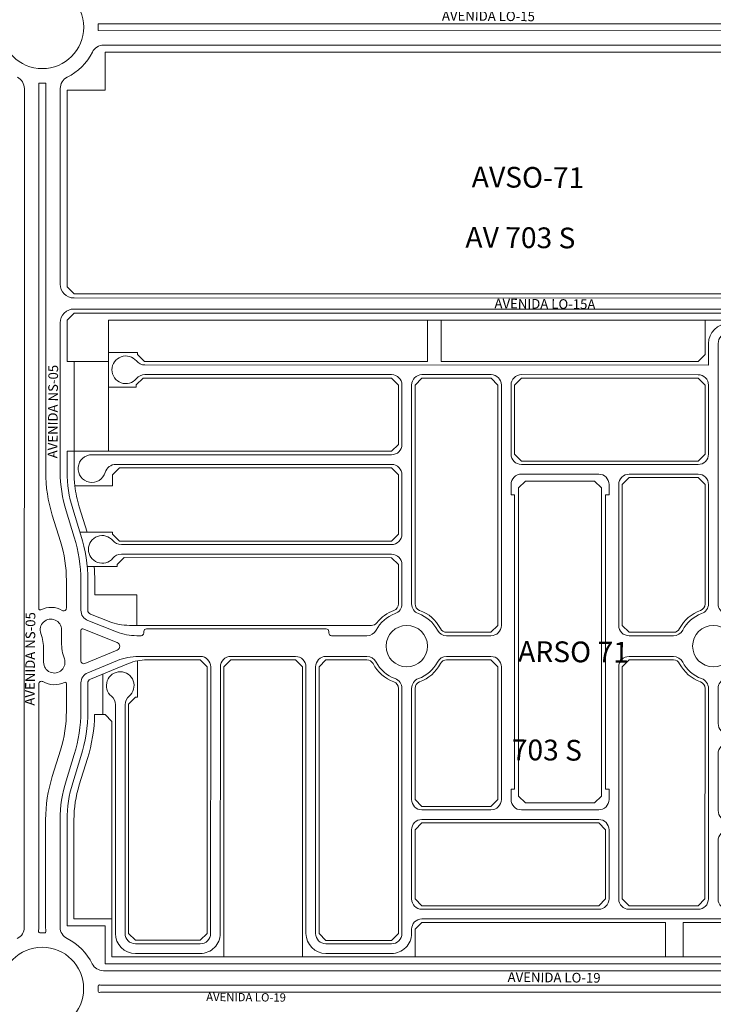
# Model space of a CAD drawing. Units: millimetres. Extents: x 763655 to 843924, y 8850676 to 8888272.
# Drawn here: x 791064 to 791566, y 8867956 to 8868669 of the extents above; entities that cross this region are included whole.
import ezdxf
from ezdxf.enums import TextEntityAlignment as Align

# ---------------------------------------------------------------- set-up
doc = ezdxf.new("R2010")
doc.units = ezdxf.units.MM
doc.header["$LTSCALE"] = 5
doc.header["$MEASUREMENT"] = 0
for name, color, linetype, lineweight in [('MEIO_FIO', 9, 'Continuous', 15), ('NOME_AVENIDA', 7, 'Continuous', 0), ('NOME_LOT_END_NOVO', 7, 'Continuous', 25), ('NOME_LOT_END_VELHO', 7, 'Continuous', 25), ('QUADRA_INTERNA', 9, 'Continuous', 20)]:
    doc.layers.add(name, color=color, linetype=linetype, lineweight=lineweight)
doc.styles.add('ROMANS', font='romans.shx')

# ---------------------------------------------------------------- blocks, each defined once
blk = doc.blocks.new('ARSO 71-flat-1')
at = {"layer": 'MEIO_FIO', "ltscale": 2}
for p, q in [((106271.42, 48551.18), (106224.42, 48551.19)), ((106409.42, 48551.16), (106362.42, 48551.17)), ((106271.42, 48544.18), (106224.42, 48544.19)), ((106409.42, 48544.16), (106362.42, 48544.17)), ((106209.92, 48536.69), (106209.92, 48521.19)), ((106216.92, 48536.69), (106216.9, 48348.27)), ((106278.92, 48536.68), (106278.89, 48332.68)), ((106285.92, 48536.68), (106285.89, 48332.68)), ((106347.92, 48536.67), (106347.89, 48332.67)), ((106354.92, 48536.67), (106354.89, 48332.67)), ((106416.92, 48536.66), (106416.9, 48359.91)), ((106423.92, 48536.66), (106423.9, 48359.91)), ((105801.76, 48521.24), (106209.92, 48521.19)), ((105801.76, 48514.24), (105980.41, 48514.22)), ((106002.41, 48514.21), (106052.41, 48514.21)), ((106074.41, 48514.21), (106202.41, 48514.19)), ((105987.91, 48506.72), (105987.91, 48463.72)), ((105994.91, 48506.71), (105994.9, 48348.3)), ((106059.91, 48506.71), (106059.89, 48332.71)), ((106066.91, 48506.71), (106066.91, 48456.71)), ((106209.91, 48506.69), (106209.91, 48456.69)), ((105763.41, 48456.24), (105980.41, 48456.22)), ((105780.7, 48449.24), (105980.41, 48449.22)), ((106074.41, 48449.21), (106202.41, 48449.19)), ((105987.91, 48441.72), (105987.9, 48398.72)), ((106074.41, 48442.21), (106130.41, 48442.2)), ((106152.41, 48442.2), (106202.41, 48442.19)), ((106066.91, 48434.71), (106066.9, 48427.21)), ((106137.91, 48434.7), (106137.9, 48427.2)), ((106144.91, 48434.7), (106144.89, 48332.69)), ((106209.91, 48434.69), (106209.9, 48348.27)), ((106069.4, 48427.21), (106066.9, 48427.21)), ((106069.4, 48427.21), (106069.38, 48214.21)), ((106135.4, 48427.2), (106135.38, 48214.2)), ((106135.4, 48427.2), (106137.9, 48427.2)), ((105784.7, 48391.24), (105980.4, 48391.22)), ((105784.7, 48384.24), (105980.4, 48384.22)), ((105987.9, 48376.72), (105987.9, 48348.3)), ((105800.95, 48328.24), (105800.95, 48327.24)), ((105802.95, 48330.24), (105932.95, 48330.22)), ((105934.95, 48328.22), (105934.95, 48327.22)), ((105936.95, 48325.22), (105962.56, 48325.22)), ((106020.22, 48325.21), (106052.39, 48325.21)), ((106184.56, 48325.19), (106152.39, 48325.19)), ((106271.39, 48325.18), (106242.22, 48325.18)), ((106340.39, 48325.17), (106293.39, 48325.18)), ((106407.76, 48325.16), (106362.39, 48325.17)), ((105797.03, 48310.24), (105841.89, 48310.23)), ((105863.89, 48310.23), (105910.89, 48310.22)), ((105932.89, 48310.22), (105962.56, 48310.22)), ((106020.22, 48310.21), (106052.39, 48310.21)), ((106184.56, 48310.19), (106152.39, 48310.19)), ((106267.83, 48310.18), (106242.22, 48310.18)), ((106408.89, 48310.16), (106405.83, 48310.16)), ((106269.83, 48308.18), (106269.83, 48307.18)), ((106401.83, 48305.16), (106271.83, 48305.18)), ((106403.83, 48308.16), (106403.83, 48307.16)), ((105849.39, 48302.73), (105849.37, 48109.73)), ((105856.39, 48302.73), (105856.37, 48109.73)), ((105918.39, 48302.72), (105918.37, 48109.72)), ((105925.39, 48302.72), (105925.37, 48109.72)), ((106059.89, 48302.71), (106059.88, 48206.71)), ((106144.89, 48302.69), (106144.87, 48134.7)), ((105987.89, 48287.13), (105987.87, 48109.72)), ((105994.89, 48287.13), (105994.88, 48206.71)), ((106209.89, 48287.11), (106209.87, 48134.69)), ((106216.89, 48287.1), (106216.88, 48261.69)), ((105780.39, 48275.29), (105780.37, 48109.74)), ((105787.39, 48275.29), (105787.37, 48109.74)), ((106224.38, 48254.19), (106414.54, 48254.16)), ((106224.38, 48247.19), (106414.54, 48247.16)), ((106216.88, 48239.69), (106216.88, 48198.69)), ((106069.38, 48214.21), (106066.88, 48214.21)), ((106066.88, 48214.21), (106066.88, 48206.71)), ((106135.38, 48214.2), (106137.88, 48214.2)), ((106137.88, 48214.2), (106137.88, 48206.7)), ((106002.38, 48199.21), (106052.38, 48199.21)), ((106074.38, 48199.21), (106130.38, 48199.2)), ((106002.38, 48192.21), (106130.38, 48192.2)), ((106224.38, 48191.19), (106428.03, 48191.16)), ((105994.88, 48184.71), (105994.87, 48134.71)), ((106137.88, 48184.7), (106137.87, 48134.7)), ((106224.38, 48184.19), (106428.03, 48184.16)), ((106216.87, 48176.69), (106216.87, 48134.69)), ((106002.37, 48127.21), (106130.37, 48127.2)), ((106152.37, 48127.2), (106202.37, 48127.19)), ((106224.37, 48127.19), (106387.02, 48127.17)), ((106002.37, 48120.21), (106387.02, 48120.17)), ((105994.87, 48112.71), (105994.87, 48109.71)), ((105794.87, 48102.24), (105841.87, 48102.23)), ((105932.87, 48102.22), (105980.37, 48102.22)), ((105794.87, 48095.24), (105841.87, 48095.23)), ((105932.87, 48095.22), (105980.37, 48095.22))]:
    blk.add_line(p, q, dxfattribs=at)
for centre in [(105991.39, 48317.71), (106213.39, 48317.69)]:
    blk.add_circle(centre, 15, dxfattribs=at)
for centre, radius, start, end in [((106224.42, 48536.69), 14.5, 89.9933, 179.99325), ((106271.42, 48536.68), 14.5, 359.99325, 89.9933), ((106362.42, 48536.67), 14.5, 89.9933, 179.99325), ((106409.42, 48536.66), 14.5, 359.99325, 89.9933), ((106224.42, 48536.69), 7.5, 89.9933, 179.99325), ((106271.42, 48536.68), 7.5, 359.99325, 89.9933), ((106362.42, 48536.67), 7.5, 89.9933, 179.99325), ((106409.42, 48536.66), 7.5, 359.99325, 89.9933), ((105787.92, 48517.74), 10, 39.70223, 320.2842), ((105801.76, 48529.24), 8, 219.70223, 269.99321), ((105801.76, 48506.24), 8, 89.99321, 140.2842), ((105980.41, 48506.72), 7.5, 359.99325, 89.99321), ((106002.41, 48506.71), 7.5, 89.99321, 179.99325), ((106052.41, 48506.71), 7.5, 359.99325, 89.99321), ((106074.41, 48506.71), 7.5, 89.99321, 179.99325), ((106202.41, 48506.69), 7.5, 359.99325, 89.99321), ((105980.41, 48463.72), 7.5, 269.99321, 359.99325), ((105763.41, 48446.24), 10, 89.99321, 343.86559), ((106074.41, 48456.71), 7.5, 179.99325, 269.99321), ((106202.41, 48456.69), 7.5, 269.99321, 359.99325), ((105780.7, 48441.24), 8, 89.99321, 163.86559), ((105980.41, 48441.72), 7.5, 359.99325, 89.99321), ((106074.41, 48434.71), 7.5, 89.99321, 179.99325), ((106130.41, 48434.7), 7.5, 359.99325, 89.99321), ((106152.41, 48434.7), 7.5, 89.99321, 179.99325), ((106202.41, 48434.69), 7.5, 359.99325, 89.99321), ((105770.85, 48387.74), 10, 39.70223, 320.2842), ((105980.4, 48398.72), 7.5, 269.99321, 359.99325), ((105784.7, 48399.24), 8, 219.70223, 269.99321), ((105784.7, 48376.24), 8, 89.99321, 140.2842), ((105980.4, 48376.72), 7.5, 359.99325, 89.99321), ((106408.9, 48359.91), 8, 309.70227, 359.99325), ((106431.9, 48359.91), 8, 179.99325, 230.28423), ((106420.39, 48346.06), 10, 129.70227, 50.28423), ((105980.4, 48348.3), 7.5, 289.77642, 359.99325), ((106002.4, 48348.3), 7.5, 179.99325, 250.21008), ((106202.4, 48348.27), 7.5, 289.77642, 359.99325), ((106224.4, 48348.27), 7.5, 179.99325, 250.21008), ((105991.39, 48317.71), 25, 109.77642, 152.50679), ((105991.39, 48317.71), 25, 27.47964, 70.21008), ((106213.39, 48317.69), 25, 109.77642, 152.50687), ((106213.39, 48317.69), 25, 27.47973, 70.21008), ((106052.39, 48332.71), 7.5, 269.99321, 359.99325), ((106152.39, 48332.69), 7.5, 179.99325, 269.9933), ((106271.39, 48332.68), 7.5, 269.9933, 359.99325), ((106293.39, 48332.68), 7.5, 179.99325, 269.9933), ((106340.39, 48332.67), 7.5, 269.9933, 359.99325), ((106362.39, 48332.67), 7.5, 179.99325, 269.9933), ((105798.95, 48327.24), 2, 269.99321, 359.99325), ((105802.95, 48328.24), 2, 89.99321, 179.99325), ((105932.95, 48328.22), 2, 359.99325, 89.99321), ((105936.95, 48327.22), 2, 179.99325, 269.99321), ((105962.56, 48332.72), 7.5, 269.99321, 332.50679), ((106020.22, 48332.71), 7.5, 207.47964, 269.99321), ((106184.56, 48332.69), 7.5, 269.9933, 332.50687), ((106242.22, 48332.68), 7.5, 207.47973, 269.9933), ((105841.89, 48302.73), 7.5, 359.99325, 89.99321), ((105863.89, 48302.73), 7.5, 89.99321, 179.99325), ((105910.89, 48302.72), 7.5, 359.99325, 89.99321), ((105932.89, 48302.72), 7.5, 89.99321, 179.99325), ((105962.56, 48302.72), 7.5, 27.47964, 89.99321), ((106020.22, 48302.71), 7.5, 89.99321, 152.50679), ((106052.39, 48302.71), 7.5, 359.99325, 89.99321), ((106152.39, 48302.69), 7.5, 89.9933, 179.99325), ((106184.56, 48302.69), 7.5, 27.47973, 89.9933), ((106242.22, 48302.68), 7.5, 89.9933, 152.50687), ((106267.83, 48308.18), 2, 359.99325, 89.9933), ((106405.83, 48308.16), 2, 89.9933, 179.99325), ((105991.39, 48317.71), 25, 207.47964, 250.21008), ((105991.39, 48317.71), 25, 289.77642, 332.50679), ((106213.39, 48317.69), 25, 207.47973, 250.21008), ((106213.39, 48317.69), 25, 289.77642, 332.50687), ((106271.83, 48307.18), 2, 179.99325, 269.9933), ((106401.83, 48307.16), 2, 269.9933, 359.99325), ((105783.89, 48289.14), 10, 309.70227, 230.28423), ((105980.39, 48287.13), 7.5, 359.99325, 70.21008), ((106002.39, 48287.13), 7.5, 109.77642, 179.99325), ((106202.39, 48287.11), 7.5, 359.99325, 70.21008), ((106224.39, 48287.1), 7.5, 109.77642, 179.99325), ((105772.39, 48275.29), 8, 359.99325, 50.28423), ((105795.39, 48275.29), 8, 129.70227, 179.99325), ((106224.38, 48261.69), 7.5, 179.99325, 269.99321), ((106428.39, 48250.66), 10, 219.70223, 140.2842), ((106414.54, 48262.16), 8, 269.99321, 320.2842), ((106224.38, 48239.69), 7.5, 89.99321, 179.99325), ((106414.54, 48239.16), 8, 39.70223, 89.99321), ((106002.38, 48206.71), 7.5, 179.99325, 269.99321), ((106052.38, 48206.71), 7.5, 269.99321, 359.99325), ((106074.38, 48206.71), 7.5, 179.99325, 269.99321), ((106130.38, 48206.7), 7.5, 269.99321, 359.99325), ((106224.38, 48198.69), 7.5, 179.99325, 269.99321), ((106441.88, 48187.66), 10, 219.70223, 140.2842), ((106002.38, 48184.71), 7.5, 89.99321, 179.99325), ((106130.38, 48184.7), 7.5, 359.99325, 89.99321), ((106428.03, 48199.16), 8, 269.99321, 320.2842), ((106224.37, 48176.69), 7.5, 89.99321, 179.99325), ((106428.03, 48176.16), 8, 39.70223, 89.99321), ((106002.37, 48134.71), 7.5, 179.99325, 269.99321), ((106130.37, 48134.7), 7.5, 269.99321, 359.99325), ((106152.37, 48134.7), 7.5, 179.99325, 269.99321), ((106202.37, 48134.69), 7.5, 269.99321, 359.99325), ((106224.37, 48134.69), 7.5, 179.99325, 269.99321), ((106400.87, 48123.67), 10, 219.70223, 140.2842), ((106387.02, 48135.17), 8, 269.99321, 320.2842), ((106002.37, 48112.71), 7.5, 89.99321, 179.99325), ((106387.02, 48112.17), 8, 39.70223, 89.99321), ((105794.87, 48109.74), 14.5, 179.99325, 269.99321), ((105794.87, 48109.74), 7.5, 179.99325, 269.99321), ((105841.87, 48109.73), 7.5, 269.99321, 359.99325), ((105841.87, 48109.73), 14.5, 269.99321, 359.99325), ((105932.87, 48109.72), 14.5, 179.99325, 269.99321), ((105932.87, 48109.72), 7.5, 179.99325, 269.99321), ((105980.37, 48109.72), 7.5, 269.99321, 359.99325), ((105980.37, 48109.72), 14.5, 269.99321, 359.99325)]:
    blk.add_arc(centre, radius, start, end, dxfattribs=at)

msp = doc.modelspace()

# ---------------------------------------------------------------- linework, layer by layer
at = {"layer": 'MEIO_FIO', "ltscale": 2}
for p, q in [((791779.932, 8868665.843), (791120.793, 8868665.922)), ((791779.931, 8868660.843), (791120.792, 8868660.922)), ((791775.085, 8868650.344), (791124.71, 8868650.422)), ((791077.822, 8868242.59), (791077.867, 8868623.005)), ((791082.834, 8868341.491), (791082.867, 8868623.004)), ((791067.295, 8868011.771), (791067.367, 8868619.085)), ((791093.35, 8868477.426), (791093.367, 8868619.084)), ((791103.349, 8868467.425), (791807.349, 8868467.341)), ((791103.348, 8868459.425), (791807.348, 8868459.341)), ((791093.334, 8868341.49), (791093.346, 8868449.426)), ((791093.54, 8868291.09), (791087.593, 8868310.186)), ((791103.565, 8868294.212), (791097.618, 8868313.308)), ((791097.822, 8868242.908), (791097.824, 8868262.908)), ((791108.322, 8868241.321), (791108.324, 8868262.907)), ((791113.394, 8868233.875), (791134.189, 8868225.696)), ((791094.319, 8868218.081), (791094.32, 8868227.177)), ((791108.317, 8868204.617), (791108.32, 8868226.881)), ((791109.686, 8868227.811), (791134.603, 8868218.011)), ((791148.825, 8868222.92), (791151.878, 8868222.92)), ((791081.317, 8868203.678), (791081.318, 8868212.773)), ((791111.077, 8868202.767), (791134.645, 8868212.444)), ((791113.277, 8868196.103), (791134.755, 8868204.922)), ((791077.795, 8868011.741), (791077.816, 8868187.946)), ((791097.816, 8868188.265), (791097.813, 8868168.265)), ((791108.316, 8868188.703), (791108.313, 8868168.264)), ((791093.522, 8868140.084), (791087.571, 8868120.99)), ((791103.546, 8868136.96), (791097.595, 8868117.866)), ((791082.795, 8868011.795), (791082.804, 8868089.686)), ((791093.295, 8868011.766), (791093.304, 8868089.685)), ((791775.003, 8867980.343), (791124.631, 8867980.419)), ((791775.004, 8867980.345), (791124.632, 8867980.421)), ((791775.003, 8867969.845), (791124.63, 8867969.921)), ((791775.001, 8867964.845), (791124.63, 8867964.921))]:
    msp.add_line(p, q, dxfattribs=at)
at = {"layer": 'MEIO_FIO'}
for points in [[(791077.822, 8868242.59, 0.5582926), (791079.271, 8868241.696, 0.5582926)], [(791094.808, 8868241.185, 0.2546709), (791079.271, 8868241.696, 0.2546709)], [(791094.808, 8868241.185, 0.5799957), (791097.822, 8868242.908, 0.5799957)], [(791108.322, 8868241.321, 0.3082932), (791113.394, 8868233.875, 0.3082932)], [(791094.32, 8868227.177, 1.188501), (791079.273, 8868224.567, 1.188501)], [(791081.318, 8868212.773, 0.0861325), (791079.273, 8868224.567, 0.0861325)], [(791109.686, 8868227.811, 0.5287093), (791108.32, 8868226.881, 0.5287093)], [(791094.319, 8868218.081, 0.0861325), (791096.364, 8868206.288, 0.0861325)], [(791134.645, 8868212.444, 0.6758167), (791134.603, 8868218.011, 0.6758167)], [(791081.317, 8868203.678, 1.188501), (791096.364, 8868206.288, 1.188501)], [(791108.317, 8868204.617, 0.5335622), (791111.077, 8868202.767, 0.5335622)], [(791113.277, 8868196.103, 0.3041532), (791108.316, 8868188.703, 0.3041532)], [(791080.829, 8868189.67, 0.5799957), (791077.816, 8868187.946, 0.5799957)], [(791080.829, 8868189.67, 0.2546709), (791096.366, 8868189.159, 0.2546709)], [(791097.816, 8868188.265, 0.5582926), (791096.366, 8868189.159, 0.5582926)], [(791087.571, 8868120.99, 0.0756439), (791082.804, 8868089.686, 0.0756439)], [(791097.595, 8868117.866, 0.0756439), (791093.304, 8868089.685, 0.0756439)]]:
    msp.add_lwpolyline(points, format="xyb", dxfattribs=at)
at = {"layer": 'MEIO_FIO', "ltscale": 2}
for centre in [(791080.369, 8868663.427), (791080.288, 8867967.426)]:
    msp.add_circle(centre, 30, dxfattribs=at)
for centre, radius, start, end in [((791080.369, 8868663.427), 40.5, 356.454084, 3.532137), ((791124.709, 8868641.422), 9, 89.99311, 153.60531), ((791080.369, 8868663.427), 40.5, 296.384038, 333.60531), ((791058.367, 8868619.086), 9, 359.993214, 63.608438), ((791080.369, 8868663.427), 40.5, 266.457505, 273.535558), ((791080.369, 8868663.427), 40.5, 266.457505, 273.535558), ((791102.367, 8868619.083), 9, 116.384038, 179.993214), ((791103.35, 8868477.425), 10, 179.993214, 269.99311), ((791103.346, 8868449.425), 10, 89.99311, 179.993214), ((791188.084, 8868341.479), 105.25, 179.993214, 197.296569), ((791188.084, 8868341.479), 94.75, 179.993214, 197.296569), ((791003.074, 8868262.919), 105.25, 359.993214, 17.296569), ((791003.074, 8868262.919), 94.75, 359.993214, 17.296569), ((791148.83, 8868262.92), 40, 248.529919, 269.993214), ((791149.949, 8868167.92), 40, 89.993214, 112.323986), ((791003.063, 8868168.277), 94.75, 342.689858, 359.993214), ((791003.063, 8868168.277), 105.25, 342.689858, 359.993214), ((791058.293, 8868011.771), 9, 296.380982, 359.993182), ((791078.597, 8868008.905), 1, 172.039941, 271.902555), ((791058.295, 8868011.744), 19.5, 352.039941, 359.993214), ((791082.003, 8868008.878), 1, 267.19901, 8.173643), ((791102.295, 8868011.793), 19.5, 179.993214, 188.173643), ((791102.295, 8868011.765), 9, 179.993214, 243.603187), ((791079.975, 8867967.428), 40.5, 87.19901, 91.902555), ((791080.288, 8867967.426), 40.5, 26.381073, 63.605382), ((791124.633, 8867989.421), 9, 206.381073, 269.993273), ((791121.753, 8867969.124), 1, 81.924609, 182.345037), ((791080.288, 8867967.426), 40.5, 357.641494, 2.345037), ((791124.633, 8867989.421), 19.5, 261.924609, 269.993265), ((791121.753, 8867965.719), 1, 177.641494, 278.061899), ((791124.627, 8867945.421), 19.5, 89.993265, 98.061899)]:
    msp.add_arc(centre, radius, start, end, dxfattribs=at)
at = {"layer": 'QUADRA_INTERNA', "ltscale": 2}
for p, q in [((791125.864, 8868617.922), (791125.867, 8868645.422)), ((791771.368, 8868645.344), (791125.867, 8868645.422)), ((791098.35, 8868475.426), (791098.366, 8868617.925)), ((791125.864, 8868617.922), (791098.366, 8868617.925)), ((791098.35, 8868475.426), (791103.349, 8868470.425)), ((791103.349, 8868470.425), (791807.349, 8868470.341)), ((791098.343, 8868421.426), (791098.347, 8868451.426)), ((791103.347, 8868456.425), (791098.347, 8868451.426)), ((791103.347, 8868456.425), (791807.347, 8868456.341)), ((791128.345, 8868451.422), (791128.333, 8868356.422)), ((791128.345, 8868451.422), (791359.345, 8868451.395)), ((791359.345, 8868451.395), (791359.341, 8868421.395)), ((791359.345, 8868451.395), (791369.345, 8868451.394)), ((791369.345, 8868451.394), (791369.341, 8868421.394)), ((791369.345, 8868451.393), (791560.345, 8868451.37)), ((791560.345, 8868451.371), (791560.342, 8868426.371)), ((791560.345, 8868451.371), (791641.345, 8868451.36)), ((791128.342, 8868427.922), (791149.342, 8868427.92)), ((791149.342, 8868427.92), (791149.342, 8868426.42)), ((791154.341, 8868421.42), (791149.342, 8868426.42)), ((791555.341, 8868421.372), (791560.342, 8868426.371)), ((791098.343, 8868421.426), (791128.341, 8868421.423)), ((791103.335, 8868356.426), (791103.343, 8868421.426)), ((791154.341, 8868421.42), (791359.341, 8868421.395)), ((791369.341, 8868421.394), (791555.341, 8868421.372)), ((791148.339, 8868404.42), (791153.34, 8868409.42)), ((791153.34, 8868409.42), (791333.34, 8868409.398)), ((791333.34, 8868409.398), (791338.339, 8868404.398)), ((791350.339, 8868404.396), (791355.34, 8868409.396)), ((791355.34, 8868409.396), (791405.34, 8868409.39)), ((791405.34, 8868409.39), (791410.339, 8868404.389)), ((791422.339, 8868404.388), (791427.34, 8868409.387)), ((791427.34, 8868409.387), (791555.34, 8868409.372)), ((791555.34, 8868409.372), (791560.339, 8868404.371)), ((791128.339, 8868402.923), (791148.339, 8868402.92)), ((791148.339, 8868404.42), (791148.339, 8868402.92)), ((791338.339, 8868404.398), (791338.334, 8868361.398)), ((791350.339, 8868404.396), (791350.32, 8868245.978)), ((791410.339, 8868404.389), (791410.319, 8868230.389)), ((791422.339, 8868404.388), (791422.333, 8868354.388)), ((791560.339, 8868404.371), (791560.333, 8868354.371)), ((791338.334, 8868361.398), (791333.333, 8868356.398)), ((791098.334, 8868341.489), (791098.335, 8868356.426)), ((791098.335, 8868356.426), (791333.333, 8868356.398)), ((791103.334, 8868341.489), (791103.335, 8868356.426)), ((791422.333, 8868354.388), (791427.333, 8868349.387)), ((791560.333, 8868354.371), (791555.333, 8868349.372)), ((791131.331, 8868339.422), (791136.332, 8868344.422)), ((791136.332, 8868344.422), (791333.332, 8868344.398)), ((791333.332, 8868344.398), (791338.331, 8868339.398)), ((791427.333, 8868349.387), (791555.333, 8868349.372)), ((791131.331, 8868339.422), (791131.331, 8868331.422)), ((791338.331, 8868339.398), (791338.326, 8868296.398)), ((791505.331, 8868337.378), (791500.331, 8868332.379)), ((791505.331, 8868337.378), (791555.331, 8868337.372)), ((791560.331, 8868332.371), (791555.331, 8868337.372)), ((791103.932, 8868331.425), (791131.331, 8868331.422)), ((791425.33, 8868329.887), (791425.304, 8868106.887)), ((791425.33, 8868329.887), (791430.331, 8868334.887)), ((791430.331, 8868334.887), (791480.331, 8868334.881)), ((791480.331, 8868334.881), (791485.33, 8868329.88)), ((791485.33, 8868329.88), (791485.304, 8868106.88)), ((791500.331, 8868332.379), (791500.319, 8868230.377)), ((791560.331, 8868332.371), (791560.32, 8868245.952)), ((791112.882, 8868297.924), (791107.166, 8868316.281)), ((791108.339, 8868295.698), (791102.392, 8868314.794)), ((791107.645, 8868297.925), (791112.882, 8868297.924)), ((791112.882, 8868297.924), (791131.327, 8868297.922)), ((791131.327, 8868297.922), (791131.326, 8868296.422)), ((791131.326, 8868296.422), (791136.326, 8868291.422)), ((791333.326, 8868291.398), (791338.326, 8868296.398)), ((791136.326, 8868291.422), (791333.326, 8868291.398)), ((791134.624, 8868274.422), (791139.624, 8868279.421)), ((791139.624, 8868279.421), (791333.324, 8868279.398)), ((791333.324, 8868279.398), (791338.324, 8868274.398)), ((791112.869, 8868272.924), (791117.889, 8868272.924)), ((791117.889, 8868272.924), (791134.624, 8868272.922)), ((791134.624, 8868274.422), (791134.624, 8868272.922)), ((791338.324, 8868274.398), (791338.32, 8868245.98)), ((791113.322, 8868241.32), (791113.324, 8868262.906)), ((791118.323, 8868252.424), (791118.324, 8868262.906)), ((791118.323, 8868252.424), (791148.881, 8868252.42)), ((791148.881, 8868252.42), (791148.879, 8868230.42)), ((791115.224, 8868238.528), (791128.779, 8868233.196)), ((791143.415, 8868230.421), (791318.701, 8868230.4)), ((791405.318, 8868225.39), (791410.319, 8868230.389)), ((791505.318, 8868225.376), (791500.319, 8868230.377)), ((791373.149, 8868225.394), (791405.318, 8868225.39)), ((791537.487, 8868225.372), (791505.318, 8868225.376)), ((791115.176, 8868191.477), (791142.741, 8868202.796)), ((791149.316, 8868204.768), (791149.313, 8868178.42)), ((791156.04, 8868205.419), (791194.816, 8868205.415)), ((791199.815, 8868200.414), (791194.816, 8868205.415)), ((791211.815, 8868200.413), (791216.816, 8868205.412)), ((791216.816, 8868205.412), (791263.816, 8868205.407)), ((791263.816, 8868205.407), (791268.815, 8868200.406)), ((791280.815, 8868200.405), (791285.816, 8868205.404)), ((791285.816, 8868205.404), (791315.484, 8868205.4)), ((791373.147, 8868205.394), (791405.316, 8868205.39)), ((791405.316, 8868205.39), (791410.315, 8868200.389)), ((791505.316, 8868205.376), (791500.315, 8868200.377)), ((791537.484, 8868205.372), (791505.316, 8868205.376)), ((791124.315, 8868195.23), (791124.311, 8868165.921)), ((791199.815, 8868200.414), (791199.792, 8868007.414)), ((791211.815, 8868200.413), (791211.79, 8867990.413)), ((791268.815, 8868200.406), (791268.79, 8867990.406)), ((791280.815, 8868200.405), (791280.792, 8868007.405)), ((791410.315, 8868200.389), (791410.304, 8868104.389)), ((791500.315, 8868200.377), (791500.295, 8868032.379)), ((791113.316, 8868188.681), (791113.313, 8868168.264)), ((791338.313, 8868184.816), (791338.292, 8868007.398)), ((791350.313, 8868184.814), (791350.304, 8868104.396)), ((791560.313, 8868184.788), (791560.295, 8868032.371)), ((791142.812, 8868173.421), (791142.792, 8868007.421)), ((791147.813, 8868178.42), (791142.812, 8868173.421)), ((791147.813, 8868178.42), (791149.313, 8868178.42)), ((791125.811, 8868165.921), (791118.289, 8868165.922)), ((791125.811, 8868165.921), (791130.81, 8868160.92)), ((791130.81, 8868160.92), (791130.794, 8868017.92)), ((791108.32, 8868135.472), (791102.369, 8868116.378)), ((791113.093, 8868133.985), (791107.141, 8868114.885)), ((791350.304, 8868104.396), (791355.303, 8868099.396)), ((791405.303, 8868099.39), (791410.304, 8868104.389)), ((791425.304, 8868106.887), (791430.304, 8868101.887)), ((791430.304, 8868101.887), (791480.304, 8868101.881)), ((791480.304, 8868101.881), (791485.304, 8868106.88)), ((791355.303, 8868099.396), (791405.303, 8868099.39)), ((791098.295, 8868012.924), (791098.304, 8868089.684)), ((791103.302, 8868089.678), (791103.294, 8868017.924)), ((791350.301, 8868082.396), (791355.302, 8868087.396)), ((791355.302, 8868087.396), (791483.302, 8868087.381)), ((791483.302, 8868087.381), (791488.301, 8868082.38)), ((791350.301, 8868082.396), (791350.295, 8868032.396)), ((791488.301, 8868082.38), (791488.295, 8868032.38)), ((791350.295, 8868032.396), (791355.295, 8868027.396)), ((791483.295, 8868027.381), (791488.295, 8868032.38)), ((791500.295, 8868032.379), (791505.295, 8868027.378)), ((791555.295, 8868027.372), (791560.295, 8868032.371)), ((791355.295, 8868027.396), (791483.295, 8868027.381)), ((791505.295, 8868027.378), (791555.295, 8868027.372)), ((791130.794, 8868017.92), (791103.294, 8868017.924)), ((791130.794, 8868017.92), (791130.79, 8867990.422)), ((791098.293, 8868012.924), (791125.793, 8868012.921)), ((791125.793, 8868012.921), (791098.295, 8868012.924)), ((791125.793, 8868012.921), (791125.79, 8867985.421)), ((791125.793, 8868012.921), (791125.79, 8867985.421)), ((791350.293, 8868010.396), (791350.29, 8867990.396)), ((791350.293, 8868010.396), (791355.293, 8868015.396)), ((791355.293, 8868015.396), (791531.693, 8868015.375)), ((791531.693, 8868015.375), (791531.69, 8867990.375)), ((791544.493, 8868015.373), (791544.49, 8867990.373)), ((791544.493, 8868015.373), (791737.493, 8868015.35)), ((791142.792, 8868007.421), (791147.792, 8868002.42)), ((791147.792, 8868002.42), (791194.792, 8868002.415)), ((791194.792, 8868002.415), (791199.792, 8868007.414)), ((791285.792, 8868002.404), (791280.792, 8868007.405)), ((791285.792, 8868002.404), (791333.292, 8868002.398)), ((791333.292, 8868002.398), (791338.292, 8868007.398)), ((791130.79, 8867990.422), (791211.79, 8867990.413)), ((791211.79, 8867990.413), (791268.79, 8867990.406)), ((791268.79, 8867990.406), (791350.29, 8867990.396)), ((791350.29, 8867990.396), (791531.69, 8867990.375)), ((791531.69, 8867990.375), (791544.49, 8867990.373)), ((791544.49, 8867990.373), (791766.29, 8867990.347)), ((791771.286, 8867985.343), (791125.789, 8867985.419)), ((791771.287, 8867985.345), (791125.79, 8867985.421))]:
    msp.add_line(p, q, dxfattribs=at)
at = {"layer": 'QUADRA_INTERNA'}
msp.add_lwpolyline([(791812.349, 8868475.34), (791812.362, 8868585.339), (791771.361, 8868585.344), (791771.368, 8868645.344), (791125.867, 8868645.422), (791125.864, 8868617.922), (791098.366, 8868617.925), (791098.35, 8868475.426), (791103.349, 8868470.425), (791807.349, 8868470.341), (791812.35, 8868475.34)], dxfattribs=at)
at = {"layer": 'QUADRA_INTERNA', "ltscale": 2}
for centre, radius, start, end in [((791188.084, 8868341.479), 89.75, 179.993214, 197.296569), ((791188.084, 8868341.479), 84.75, 179.993214, 186.812457), ((791188.084, 8868341.479), 84.75, 186.812457, 197.296569), ((791003.074, 8868262.919), 110.25, 359.993214, 17.296569), ((791003.074, 8868262.919), 115.25, 359.993214, 4.98), ((791333.32, 8868245.98), 5, 289.776421, 359.99325), ((791355.32, 8868245.978), 5, 179.99325, 250.21008), ((791555.32, 8868245.952), 5, 289.776421, 359.99325), ((791116.322, 8868241.32), 3, 179.993214, 248.529919), ((791344.317, 8868215.397), 27.5, 109.776421, 142.013341), ((791344.317, 8868215.397), 27.5, 27.47964, 70.21008), ((791566.317, 8868215.369), 27.5, 109.776421, 152.506875), ((791143.42, 8868270.421), 40, 248.529919, 269.993214), ((791318.702, 8868235.4), 5, 269.993214, 322.013341), ((791373.15, 8868230.394), 5, 207.47964, 269.993214), ((791537.487, 8868230.372), 5, 269.993301, 332.506875), ((791156.035, 8868170.419), 35, 89.993214, 112.323986), ((791315.484, 8868200.4), 5, 27.47964, 89.993214), ((791344.317, 8868215.397), 27.5, 207.47964, 250.21008), ((791344.317, 8868215.397), 27.5, 289.776421, 332.506787), ((791373.147, 8868200.394), 5, 89.993214, 152.506787), ((791537.484, 8868200.372), 5, 27.479727, 89.993301), ((791566.317, 8868215.369), 27.5, 207.479727, 250.21008), ((791116.316, 8868188.702), 3, 112.323986, 179.993214), ((791333.313, 8868184.816), 5, 359.99325, 70.21008), ((791355.313, 8868184.814), 5, 109.776421, 179.99325), ((791555.313, 8868184.788), 5, 359.99325, 70.21008), ((791003.063, 8868168.277), 110.25, 342.689858, 359.993214), ((791003.063, 8868168.277), 115.25, 342.689858, 358.829292), ((791188.054, 8868089.674), 89.75, 162.689858, 179.993214), ((791188.052, 8868089.668), 84.75, 162.689858, 179.99325)]:
    msp.add_arc(centre, radius, start, end, dxfattribs=at)

# ---------------------------------------------------------------- block references
at = {"ltscale": 2}
msp.add_blockref('ARSO 71-flat-1', (685352.925, 8819897.682), dxfattribs=at)

# ---------------------------------------------------------------- texts
at = {"layer": 'NOME_AVENIDA', "ltscale": 2, "style": 'ROMANS'}
for s, height, rotation, p in [('AVENIDA LO-15', 7, 359.550896, (791369.768, 8868668.255)), ('AVENIDA NS-05', 7, 89.550896, (791091.298, 8868351.313)), ('AVENIDA NS-05', 7, 89.550896, (791074.837, 8868172.314)), ('AVENIDA LO-19', 6, 359.550801, (791199.065, 8867958.477))]:
    msp.add_text(s, height=height, rotation=rotation, dxfattribs=at).set_placement(p)
for s, p in [('AVENIDA LO-15A', (791407.824, 8868463.423)), ('AVENIDA LO-19', (791417.359, 8867975.778))]:
    msp.add_text(s, height=7, rotation=359.550758, dxfattribs=at).set_placement(p, align=Align.MIDDLE_LEFT)
at = {"layer": 'NOME_LOT_END_NOVO', "ltscale": 2, "style": 'ROMANS'}
for s, p in [('AV 703 S', (791386.755, 8868503.915)), ('703 S', (791420.283, 8868132.863))]:
    msp.add_text(s, height=15, rotation=359.550896, dxfattribs=at).set_placement(p)
at = {"layer": 'NOME_LOT_END_VELHO', "ltscale": 2, "style": 'ROMANS'}
for s, p in [('AVSO-71', (791391.343, 8868547.543)), ('ARSO 71', (791424.93, 8868204.043))]:
    msp.add_text(s, height=15, rotation=359.550896, dxfattribs=at).set_placement(p)

doc.saveas('drawing.dxf')
